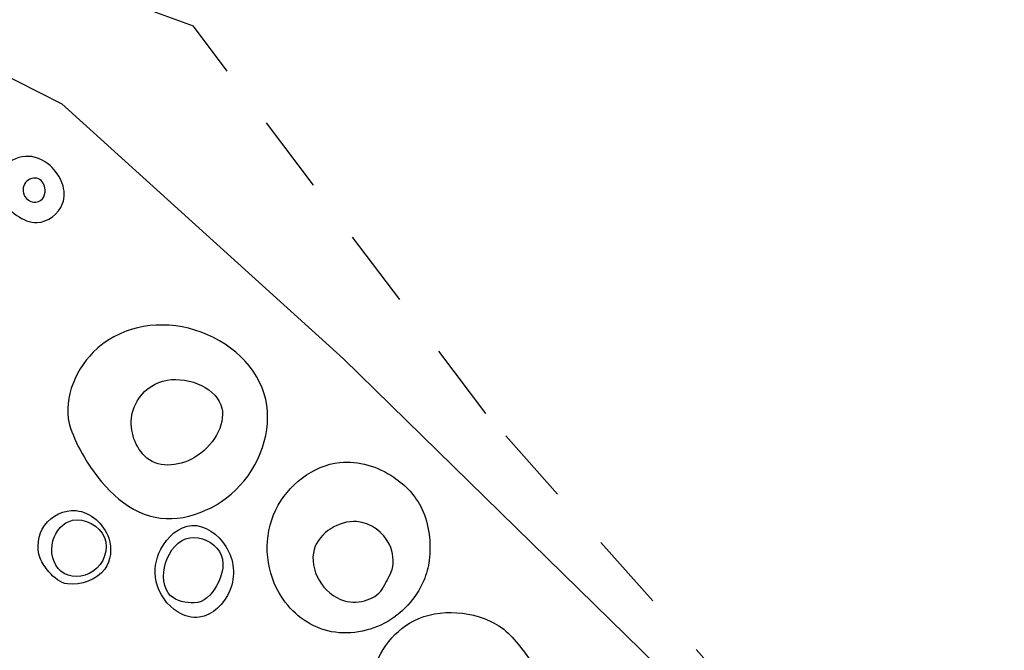
# Model space of a CAD drawing. Extents: x -1049.8 to -1005.2, y 101 to 197.2.
# Drawn here: x -1019.7 to -1018.2, y 175.9 to 176.9 of the extents above; entities that cross this region are included whole.
import ezdxf

# ---------------------------------------------------------------- set-up
doc = ezdxf.new("R2010")
doc.units = 0
doc.header["$MEASUREMENT"] = 0
doc.header["$PDMODE"] = 1
doc.linetypes.add('ACAD_ISO02W100', pattern=[15, 12, -3])
doc.layers.add('Features', color=1, linetype='CONTINUOUS')
doc.layers.add('stones', color=4, linetype='CONTINUOUS')

msp = doc.modelspace()

# ---------------------------------------------------------------- linework, layer by layer
at = {"layer": 'Features', "linetype": 'Continuous'}
msp.add_lwpolyline([(-1018.013, 173.196), (-1018.2466, 172.8204), (-1018.3081, 172.6614), (-1018.4482, 172.5868), (-1018.6532, 172.6445), (-1019.2683, 173.133), (-1020.077, 173.8156), (-1020.7622, 174.287), (-1021.2644, 174.7343), (-1021.374, 174.9426), (-1021.3672, 175.2363), (-1021.2357, 175.738), (-1021.1169, 175.9589), (-1020.5801, 176.5024), (-1020.4086, 176.6572), (-1020.0867, 176.7571), (-1019.8683, 176.8182), (-1019.7575, 176.7948), (-1019.6536, 176.7423), (-1019.2208, 176.3502), (-1018.7383, 175.8781), (-1018.2767, 175.4307), (-1017.9334, 175.15)], dxfattribs=at)
for points, start_tangent, end_tangent in [([(-1019.747, 176.5972), (-1019.7446, 176.6421), (-1019.7102, 176.6616), (-1019.6719, 176.6474), (-1019.6526, 176.5889), (-1019.692, 176.5598), (-1019.7229, 176.5708), (-1019.747, 176.5972)], (-0.440057, 0.89797), (-0.440057, 0.89797)), ([(-1019.7106, 176.5998), (-1019.7096, 176.6215), (-1019.6897, 176.6273), (-1019.6797, 176.6104), (-1019.6836, 176.5964), (-1019.6976, 176.5913), (-1019.7106, 176.5998)], (-0.576047, 0.817416), (-0.576047, 0.817416)), ([(-1019.6403, 176.2435), (-1019.6055, 176.3605), (-1019.459, 176.3973), (-1019.3425, 176.2967), (-1019.3799, 176.1553), (-1019.5105, 176.1067), (-1019.6197, 176.1994), (-1019.6403, 176.2435)], (-0.325957, 0.945385), (-0.325957, 0.945385)), ([(-1019.5229, 176.1977), (-1019.445, 176.2016), (-1019.4093, 176.2795), (-1019.4984, 176.316), (-1019.5461, 176.2638), (-1019.5229, 176.1977)], (0.770479, -0.637465), (0.770479, -0.637465)), ([(-1019.089, 176.0404), (-1019.1001, 176.1195), (-1019.1434, 176.1683), (-1019.2263, 176.1909), (-1019.3249, 176.1179), (-1019.3198, 175.9904), (-1019.2504, 175.9335), (-1019.1577, 175.9436), (-1019.0974, 176.0093), (-1019.089, 176.0404)], (0.110646, 0.99386), (0.110646, 0.99386)), ([(-1019.6452, 176.0041), (-1019.5877, 176.027), (-1019.5818, 176.0744), (-1019.632, 176.1168), (-1019.6804, 176.0942), (-1019.6873, 176.0439), (-1019.6736, 176.0228), (-1019.6452, 176.0041)], (0.994565, -0.104121), (0.994565, -0.104121)), ([(-1019.6553, 176.0235), (-1019.6057, 176.0235), (-1019.5884, 176.0757), (-1019.6374, 176.102), (-1019.6677, 176.0702), (-1019.6553, 176.0235)], (0.764718, -0.644365), (0.764718, -0.644365)), ([(-1019.1591, 175.9997), (-1019.2194, 175.9783), (-1019.2657, 176.0573), (-1019.2003, 176.1), (-1019.15, 176.0645), (-1019.1461, 176.0263), (-1019.1591, 175.9997)], (-0.4509, -0.892575), (-0.4509, -0.892575)), ([(-1019.4425, 175.9528), (-1019.3955, 175.9938), (-1019.4018, 176.0619), (-1019.4538, 176.0941), (-1019.5018, 176.0575), (-1019.5086, 176.008), (-1019.4751, 175.9606), (-1019.4425, 175.9528)], (0.990073, 0.140552), (0.990073, 0.140552)), ([(-1019.4501, 175.975), (-1019.4159, 176.001), (-1019.4115, 176.0542), (-1019.4571, 176.0751), (-1019.4943, 176.0362), (-1019.4865, 175.9859), (-1019.4501, 175.975)], (0.999963, 0.008626), (0.999963, 0.008626)), ([(-1018.9817, 175.9398), (-1019.1127, 175.9474), (-1019.179, 175.856), (-1019.156, 175.7431), (-1019.0411, 175.6879), (-1018.9376, 175.757), (-1018.9193, 175.855), (-1018.9553, 175.9152), (-1018.9817, 175.9398)], (-0.849562, 0.527488), (-0.849562, 0.527488))]:
    msp.add_spline(points, degree=3, dxfattribs=dict(at, start_tangent=start_tangent, end_tangent=end_tangent))
msp.add_point((-1019.0017, 176.2662, 303.3), dxfattribs=at)
at = {"layer": 'stones', "linetype": 'ACAD_ISO02W100', "ltscale": 0.01, "elevation": 303.35}
msp.add_lwpolyline([(-1020.8331, 177.7045), (-1021.1929, 177.5802), (-1021.6568, 177.1459), (-1021.6889, 176.4178), (-1021.5575, 175.6647), (-1021.3868, 174.7445), (-1020.7603, 173.7491), (-1019.6384, 171.8635), (-1019.4765, 171.5777), (-1019.1173, 171.5923), (-1017.7248, 172.6597), (-1017.3558, 173.3224), (-1017.3657, 174.1627), (-1017.4388, 174.8475), (-1018.5987, 175.8138), (-1019.0017, 176.2662), (-1019.4516, 176.8617), (-1020.1863, 177.1332), (-1020.8331, 177.7045)], dxfattribs=at)

doc.saveas('drawing.dxf')
